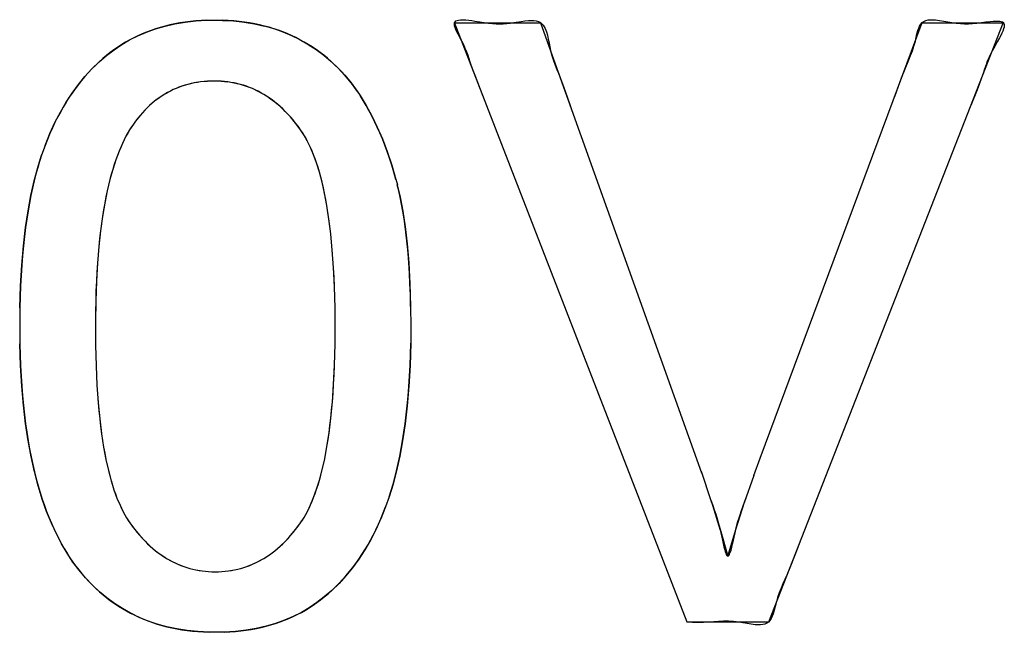
# Model space of a CAD drawing. Units: millimetres. Extents: x -167 to 11, y -7 to 115.
# Drawn here: x -46 to -43, y 48 to 50 of the extents above; entities that cross this region are included whole.
import ezdxf

# ---------------------------------------------------------------- set-up
doc = ezdxf.new("R2010")
doc.units = ezdxf.units.MM
doc.header["$LTSCALE"] = 16.335
doc.layers.get('0').update_dxf_attribs({"linetype": 'CONTINUOUS'})

msp = doc.modelspace()

# ---------------------------------------------------------------- linework, layer by layer
at = {"color": 7, "linetype": 'CONTINUOUS'}
for p, q in [((-45.8019, 49.7222), (-45.7659, 49.7262)), ((-45.7659, 49.7262), (-45.7282, 49.7285)), ((-45.7282, 49.7285), (-45.7001, 49.729)), ((-45.7002, 49.7288), (-45.6749, 49.7286)), ((-45.6762, 49.7284), (-45.6379, 49.7264)), ((-45.6386, 49.7263), (-45.602, 49.7224)), ((-45.9314, 49.6889), (-45.901, 49.6997)), ((-45.901, 49.6997), (-45.8694, 49.7088)), ((-45.8695, 49.7087), (-45.8365, 49.7162)), ((-45.8365, 49.7162), (-45.802, 49.722)), ((-45.6026, 49.7224), (-45.5676, 49.7167)), ((-45.568, 49.7168), (-45.5344, 49.7093)), ((-45.5349, 49.7094), (-45.5031, 49.7004)), ((-45.5031, 49.7004), (-45.4725, 49.6897)), ((-44.1109, 47.6998), (-44.8939, 49.7206)), ((-44.8939, 49.7205), (-44.6044, 49.7205)), ((-44.6044, 49.7205), (-44.0617, 48.2028)), ((-43.8642, 48.2527), (-43.3185, 49.7208)), ((-43.0455, 49.7208), (-43.8367, 47.6999)), ((-43.3184, 49.7205), (-43.0455, 49.7205)), ((-46.0155, 49.6466), (-45.9886, 49.6623)), ((-45.9886, 49.6623), (-45.9606, 49.6763)), ((-45.9606, 49.6763), (-45.9315, 49.6887)), ((-45.4725, 49.6897), (-45.4432, 49.6774)), ((-45.4432, 49.6774), (-45.4149, 49.6634)), ((-45.415, 49.6631), (-45.3869, 49.6471)), ((-46.0662, 49.6103), (-46.0413, 49.6293)), ((-46.0413, 49.6293), (-46.0155, 49.6466)), ((-45.3869, 49.6471), (-45.3601, 49.6296)), ((-45.3601, 49.6296), (-45.3345, 49.6105)), ((-46.0916, 49.5883), (-46.0662, 49.6103)), ((-45.3345, 49.6105), (-45.3096, 49.5895)), ((-46.1393, 49.5392), (-46.1158, 49.5647)), ((-46.116, 49.5647), (-46.0916, 49.5884)), ((-45.3099, 49.5898), (-45.2861, 49.5671)), ((-45.2865, 49.5675), (-45.2637, 49.543)), ((-46.1615, 49.512), (-46.1391, 49.5393)), ((-45.2642, 49.5435), (-45.2424, 49.5172)), ((-46.1828, 49.4829), (-46.1614, 49.5122)), ((-45.842, 49.4947), (-45.8514, 49.4901)), ((-45.8324, 49.4989), (-45.842, 49.4947)), ((-45.8127, 49.5063), (-45.8324, 49.4989)), ((-45.7924, 49.5125), (-45.8127, 49.5063)), ((-45.7713, 49.5172), (-45.7924, 49.5124)), ((-45.7494, 49.5207), (-45.7713, 49.5172)), ((-45.7266, 49.5227), (-45.7494, 49.5206)), ((-45.7029, 49.5234), (-45.7266, 49.5227)), ((-45.6802, 49.5228), (-45.703, 49.5235)), ((-45.6581, 49.5207), (-45.6802, 49.5229)), ((-45.658, 49.5205), (-45.6801, 49.5227)), ((-45.6366, 49.5171), (-45.6581, 49.5206)), ((-45.6157, 49.5123), (-45.6366, 49.5172)), ((-45.6156, 49.5121), (-45.6365, 49.517)), ((-45.5952, 49.5059), (-45.6156, 49.5122)), ((-45.5753, 49.4982), (-45.5952, 49.5059)), ((-45.5558, 49.489), (-45.5753, 49.4981)), ((-45.2429, 49.5177), (-45.2222, 49.4895)), ((-46.203, 49.452), (-46.1826, 49.4832)), ((-45.8875, 49.4686), (-45.9048, 49.4557)), ((-45.8698, 49.48), (-45.8875, 49.4686)), ((-45.8514, 49.4901), (-45.8698, 49.48)), ((-45.5368, 49.4785), (-45.5558, 49.489)), ((-45.5182, 49.4666), (-45.5368, 49.4786)), ((-45.4998, 49.4529), (-45.5181, 49.4664)), ((-45.2226, 49.4901), (-45.2123, 49.4747)), ((-45.2122, 49.4745), (-45.1921, 49.4415)), ((-43.1357, 49.4886), (-43.1548, 49.4414)), ((-46.2221, 49.4192), (-46.203, 49.4522)), ((-45.9375, 49.4255), (-45.9532, 49.4081)), ((-45.9214, 49.4413), (-45.9375, 49.4255)), ((-45.9047, 49.4556), (-45.9214, 49.4413)), ((-45.4819, 49.4379), (-45.4999, 49.453)), ((-45.4643, 49.4212), (-45.4819, 49.438)), ((-45.1921, 49.4415), (-45.1729, 49.4064)), ((-46.2403, 49.3841), (-46.2221, 49.4192)), ((-45.9532, 49.4081), (-45.9684, 49.389)), ((-45.4469, 49.4026), (-45.4643, 49.4212)), ((-45.4298, 49.3822), (-45.4469, 49.4026)), ((-45.1729, 49.4065), (-45.1544, 49.3686)), ((-46.2574, 49.3467), (-46.2403, 49.3841)), ((-45.9887, 49.3592), (-46.001, 49.3374)), ((-45.976, 49.3789), (-45.9887, 49.3592)), ((-45.9684, 49.389), (-45.9759, 49.3787)), ((-45.4127, 49.3594), (-45.4298, 49.3822)), ((-45.4013, 49.3419), (-45.4127, 49.3594)), ((-45.1546, 49.3688), (-45.1371, 49.3285)), ((-46.2734, 49.3068), (-46.2574, 49.3465)), ((-46.001, 49.3374), (-46.0129, 49.3134)), ((-45.3901, 49.3222), (-45.4013, 49.3419)), ((-45.1373, 49.3288), (-45.1209, 49.2858)), ((-46.0129, 49.3134), (-46.0243, 49.2869)), ((-45.3793, 49.3), (-45.3902, 49.3223)), ((-45.3689, 49.2754), (-45.3794, 49.3002)), ((-46.2983, 49.2319), (-46.2853, 49.2734)), ((-46.0243, 49.2869), (-46.0352, 49.2579)), ((-45.3589, 49.2478), (-45.3689, 49.2754)), ((-45.121, 49.2862), (-45.1057, 49.2404)), ((-46.3103, 49.1869), (-46.2983, 49.2319)), ((-46.0352, 49.2579), (-46.0456, 49.2261)), ((-45.3493, 49.2171), (-45.3589, 49.2478)), ((-45.1058, 49.2406), (-45.0917, 49.1924)), ((-46.0456, 49.2261), (-46.0553, 49.1914)), ((-45.3403, 49.1831), (-45.3493, 49.2171)), ((-46.3212, 49.1384), (-46.3103, 49.1869)), ((-46.0553, 49.1914), (-46.0644, 49.1536)), ((-45.3319, 49.1457), (-45.3403, 49.1832)), ((-45.0917, 49.1925), (-45.0868, 49.1741)), ((-45.0869, 49.1743), (-45.0771, 49.132)), ((-46.3309, 49.086), (-46.3212, 49.1384)), ((-46.0644, 49.1536), (-46.0727, 49.1124)), ((-45.3242, 49.1042), (-45.3319, 49.1457)), ((-45.0771, 49.1322), (-45.0682, 49.0852)), ((-46.0727, 49.1124), (-46.0802, 49.0676)), ((-45.3172, 49.0583), (-45.3242, 49.1043)), ((-46.3394, 49.0295), (-46.3309, 49.086)), ((-46.0802, 49.0676), (-46.0869, 49.0191)), ((-45.0682, 49.085), (-45.0603, 49.0327)), ((-46.3465, 48.9688), (-46.3394, 49.0295)), ((-45.311, 49.0085), (-45.3172, 49.0589)), ((-45.0603, 49.033), (-45.0536, 48.9749)), ((-46.0869, 49.0191), (-46.0926, 48.9665)), ((-45.3058, 48.9539), (-45.311, 49.009)), ((-46.3521, 48.9036), (-46.3465, 48.9688)), ((-46.0926, 48.9665), (-46.0972, 48.9098)), ((-45.0536, 48.9753), (-45.0482, 48.911)), ((-45.3017, 48.8945), (-45.3058, 48.9545)), ((-46.3561, 48.8337), (-46.3521, 48.9036)), ((-46.0972, 48.9098), (-46.1008, 48.8486)), ((-45.2986, 48.8298), (-45.3017, 48.8951)), ((-45.0482, 48.9115), (-45.0443, 48.8407)), ((-46.3585, 48.7587), (-46.3561, 48.8337)), ((-46.1008, 48.8486), (-46.1031, 48.7827)), ((-45.2968, 48.7595), (-45.2986, 48.8304)), ((-45.0443, 48.8412), (-45.042, 48.7635)), ((-46.103, 48.7831), (-46.104, 48.712)), ((-45.042, 48.7641), (-45.0414, 48.6965)), ((-45.2963, 48.6964), (-45.2968, 48.7601)), ((-46.1041, 48.7118), (-46.1041, 48.6965)), ((-46.1041, 48.6965), (-46.1036, 48.6335)), ((-45.2968, 48.6359), (-45.2963, 48.6965)), ((-45.0414, 48.6965), (-45.0418, 48.6393)), ((-46.3562, 48.5639), (-46.3585, 48.6381)), ((-46.1036, 48.6339), (-46.1018, 48.5637)), ((-45.2986, 48.5657), (-45.2968, 48.6364)), ((-45.0418, 48.6399), (-45.0441, 48.5642)), ((-46.3521, 48.4948), (-46.3562, 48.5648)), ((-46.1018, 48.5634), (-46.0988, 48.4987)), ((-45.3016, 48.5011), (-45.2985, 48.5662)), ((-45.0441, 48.5646), (-45.048, 48.4945)), ((-46.0987, 48.4991), (-46.0946, 48.4397)), ((-45.3057, 48.4417), (-45.3015, 48.5016)), ((-46.3464, 48.4297), (-46.3521, 48.4956)), ((-45.048, 48.4947), (-45.0536, 48.4287)), ((-46.3392, 48.3685), (-46.3464, 48.4306)), ((-46.0946, 48.4393), (-46.0894, 48.3849)), ((-45.3108, 48.3876), (-45.3057, 48.4421)), ((-45.0535, 48.4291), (-45.0606, 48.3682)), ((-46.3305, 48.311), (-46.3392, 48.3693)), ((-46.0894, 48.3852), (-46.0832, 48.3353)), ((-45.317, 48.3373), (-45.3108, 48.3876)), ((-45.0606, 48.3682), (-45.0689, 48.3114)), ((-46.0833, 48.335), (-46.0763, 48.2896)), ((-45.3239, 48.2917), (-45.317, 48.3377)), ((-46.3204, 48.257), (-46.3305, 48.3118)), ((-45.0689, 48.3114), (-45.0786, 48.2587)), ((-46.0763, 48.2898), (-46.0685, 48.2484)), ((-45.3316, 48.2506), (-45.3239, 48.2921)), ((-46.3091, 48.2063), (-46.3205, 48.2577)), ((-46.0685, 48.2482), (-46.0601, 48.2106)), ((-45.34, 48.2128), (-45.3316, 48.2506)), ((-45.0786, 48.2588), (-45.0895, 48.2096)), ((-43.8856, 48.1945), (-43.8642, 48.2527)), ((-46.2966, 48.1588), (-46.3092, 48.207)), ((-46.0601, 48.2106), (-46.0511, 48.1766)), ((-45.3491, 48.1786), (-45.34, 48.2128)), ((-45.0895, 48.2098), (-45.1014, 48.1645)), ((-44.0634, 48.2081), (-44.0281, 48.1035)), ((-46.0511, 48.1768), (-46.0416, 48.1461)), ((-45.3586, 48.1478), (-45.3491, 48.1786)), ((-43.9172, 48.1031), (-43.8852, 48.1954)), ((-46.2829, 48.1143), (-46.2967, 48.1594)), ((-46.0416, 48.1459), (-46.0315, 48.1182)), ((-45.3687, 48.1199), (-45.3586, 48.1478)), ((-45.1014, 48.1645), (-45.1144, 48.1225)), ((-44.0473, 48.1608), (-44.0313, 48.1133)), ((-46.2682, 48.0727), (-46.283, 48.1148)), ((-46.0315, 48.1182), (-46.0211, 48.0935)), ((-45.3791, 48.0949), (-45.3687, 48.1199)), ((-45.1144, 48.1225), (-45.1266, 48.0879)), ((-44.0297, 48.1085), (-43.9987, 48.0099)), ((-43.9464, 48.0122), (-43.9171, 48.1036)), ((-46.2524, 48.0338), (-46.2682, 48.0727)), ((-46.0211, 48.0935), (-46.0103, 48.0713)), ((-46.0103, 48.0713), (-45.9991, 48.0516)), ((-45.4012, 48.0526), (-45.39, 48.0726)), ((-45.39, 48.0726), (-45.3791, 48.0949)), ((-45.1266, 48.0879), (-45.1425, 48.0483)), ((-46.2356, 47.9974), (-46.2524, 48.0338)), ((-45.9991, 48.0516), (-45.9876, 48.0341)), ((-45.9876, 48.0341), (-45.9714, 48.0124)), ((-45.4294, 48.0124), (-45.4127, 48.0349)), ((-45.4128, 48.0348), (-45.4012, 48.0526)), ((-45.1424, 48.0486), (-45.1594, 48.011)), ((-45.9714, 48.0124), (-45.9542, 47.9916)), ((-45.4466, 47.9917), (-45.4294, 48.0124)), ((-45.1594, 48.011), (-45.1774, 47.976)), ((-43.9996, 48.013), (-43.9733, 47.9221)), ((-43.9732, 47.9218), (-43.9464, 48.0122)), ((-46.2179, 47.9635), (-46.2356, 47.9974)), ((-45.9542, 47.9916), (-45.9368, 47.9728)), ((-45.9368, 47.9728), (-45.9191, 47.9558)), ((-45.4816, 47.9559), (-45.464, 47.9729)), ((-45.464, 47.9729), (-45.4466, 47.9917)), ((-45.1774, 47.9761), (-45.1965, 47.9431)), ((-46.1992, 47.9319), (-46.2179, 47.9635)), ((-45.9191, 47.9558), (-45.9011, 47.9405)), ((-45.9011, 47.9405), (-45.8829, 47.9269)), ((-45.5178, 47.9269), (-45.4995, 47.9406)), ((-45.4996, 47.9405), (-45.4816, 47.9557)), ((-45.1965, 47.9431), (-45.2166, 47.9122)), ((-46.1796, 47.9024), (-46.1992, 47.9319)), ((-46.1592, 47.8751), (-46.1796, 47.9024)), ((-45.8829, 47.9269), (-45.8643, 47.9148)), ((-45.8643, 47.9148), (-45.8454, 47.9042)), ((-45.8454, 47.9041), (-45.8261, 47.8949)), ((-45.5745, 47.8949), (-45.5553, 47.904)), ((-45.5553, 47.904), (-45.5363, 47.9147)), ((-45.5363, 47.9148), (-45.5178, 47.9269)), ((-45.2166, 47.9122), (-45.2377, 47.8831)), ((-46.137, 47.8487), (-46.1592, 47.875)), ((-45.8261, 47.8949), (-45.8064, 47.8872)), ((-45.8064, 47.8872), (-45.7963, 47.8839)), ((-45.7963, 47.8839), (-45.7862, 47.8809)), ((-45.7862, 47.881), (-45.7655, 47.876)), ((-45.7655, 47.8759), (-45.7443, 47.8724)), ((-45.7443, 47.8725), (-45.7225, 47.8704)), ((-45.7443, 47.8723), (-45.7226, 47.8702)), ((-45.7226, 47.8702), (-45.7002, 47.8694)), ((-45.7001, 47.8695), (-45.6778, 47.8703)), ((-45.6778, 47.8702), (-45.6561, 47.8723)), ((-45.6561, 47.8723), (-45.635, 47.8758)), ((-45.635, 47.8758), (-45.6144, 47.8808)), ((-45.6144, 47.8808), (-45.6042, 47.8838)), ((-45.6143, 47.881), (-45.5941, 47.8873)), ((-45.6042, 47.8838), (-45.5942, 47.8871)), ((-45.5942, 47.8871), (-45.5745, 47.8949)), ((-45.2378, 47.8829), (-45.2599, 47.8558)), ((-46.114, 47.8244), (-46.137, 47.8487)), ((-45.2599, 47.856), (-45.2832, 47.8305)), ((-46.0901, 47.8019), (-46.114, 47.8244)), ((-46.0654, 47.7812), (-46.0901, 47.8019)), ((-45.3075, 47.8067), (-45.3329, 47.7847)), ((-45.2832, 47.8305), (-45.3075, 47.8067)), ((-46.0396, 47.7623), (-46.0654, 47.7812)), ((-45.3329, 47.7848), (-45.3576, 47.7657)), ((-46.0131, 47.7453), (-46.0398, 47.7625)), ((-45.9854, 47.7298), (-46.0131, 47.7453)), ((-45.3833, 47.7484), (-45.4101, 47.7327)), ((-45.3576, 47.7657), (-45.3833, 47.7484)), ((-45.9565, 47.7157), (-45.9852, 47.7296)), ((-45.9266, 47.7035), (-45.9565, 47.7157)), ((-45.8956, 47.693), (-45.9266, 47.7035)), ((-45.4671, 47.7062), (-45.4973, 47.6954)), ((-45.438, 47.7186), (-45.4671, 47.7062)), ((-45.4101, 47.7327), (-45.438, 47.7186)), ((-45.8634, 47.6841), (-45.8956, 47.693)), ((-45.83, 47.6771), (-45.8636, 47.6843)), ((-45.795, 47.6713), (-45.8299, 47.6769)), ((-45.7587, 47.6678), (-45.7951, 47.6716)), ((-45.7207, 47.6659), (-45.7587, 47.6678)), ((-45.6323, 47.6684), (-45.67, 47.6661)), ((-45.5963, 47.6726), (-45.6323, 47.6684)), ((-45.562, 47.6784), (-45.5965, 47.6725)), ((-45.529, 47.686), (-45.562, 47.6784)), ((-45.4973, 47.6953), (-45.529, 47.686)), ((-43.8366, 47.6998), (-44.1109, 47.6998)), ((-45.7002, 47.6654), (-45.7206, 47.6657)), ((-45.67, 47.6662), (-45.7001, 47.6656))]:
    msp.add_line(p, q, dxfattribs=at)
for points in [[(-45.7282, 49.7285), (-45.7471, 49.7276), (-45.7659, 49.7262), (-45.7839, 49.7244), (-45.8019, 49.7222), (-45.8192, 49.7195), (-45.8364, 49.7163), (-45.8529, 49.7128), (-45.8694, 49.7088), (-45.8853, 49.7045), (-45.901, 49.6997), (-45.9163, 49.6945), (-45.9314, 49.6889), (-45.9461, 49.6829), (-45.9605, 49.6765), (-45.9746, 49.6697), (-45.9885, 49.6624), (-46.0021, 49.6548), (-46.0155, 49.6467), (-46.0285, 49.6383), (-46.0414, 49.6294), (-46.0539, 49.6201), (-46.0662, 49.6104), (-46.0791, 49.5996), (-46.0916, 49.5884), (-46.104, 49.5767), (-46.116, 49.5647), (-46.1278, 49.5522), (-46.1393, 49.5393), (-46.1506, 49.5259), (-46.1615, 49.5122), (-46.1723, 49.4978), (-46.1827, 49.4832), (-46.1931, 49.4678), (-46.203, 49.4522), (-46.2128, 49.4358), (-46.2221, 49.4192), (-46.2314, 49.4018), (-46.2403, 49.3841), (-46.249, 49.3655), (-46.2574, 49.3467), (-46.2656, 49.327), (-46.2733, 49.307), (-46.2853, 49.2734), (-46.2921, 49.2527), (-46.2983, 49.2319), (-46.3045, 49.2095), (-46.3103, 49.1869), (-46.316, 49.1627), (-46.3212, 49.1384), (-46.3263, 49.1122), (-46.3309, 49.086), (-46.3354, 49.0578), (-46.3394, 49.0295), (-46.3432, 48.9992), (-46.3465, 48.9688), (-46.3495, 48.9362), (-46.3521, 48.9036), (-46.3544, 48.8687), (-46.3561, 48.8337), (-46.3576, 48.7962), (-46.3585, 48.7587), (-46.3591, 48.6965)], [(-45.2226, 49.4901), (-45.2326, 49.5041), (-45.2429, 49.5177), (-45.2533, 49.5308), (-45.2642, 49.5435), (-45.2752, 49.5557), (-45.2865, 49.5675), (-45.2981, 49.5788), (-45.3099, 49.5898), (-45.322, 49.6004), (-45.3345, 49.6105), (-45.3471, 49.6203), (-45.3601, 49.6296), (-45.3734, 49.6386), (-45.3869, 49.6471), (-45.4008, 49.6553), (-45.415, 49.6631), (-45.4289, 49.6703), (-45.4431, 49.6771), (-45.4576, 49.6835), (-45.4723, 49.6895), (-45.4874, 49.6951), (-45.5027, 49.7002), (-45.5185, 49.705), (-45.5344, 49.7093), (-45.5508, 49.7133), (-45.5673, 49.7168), (-45.5845, 49.7199), (-45.6017, 49.7225), (-45.6196, 49.7247), (-45.6375, 49.7265), (-45.6562, 49.7278), (-45.6749, 49.7286)], [(-44.8822, 49.682), (-44.8862, 49.6898), (-44.8896, 49.6972), (-44.8923, 49.7042), (-44.8937, 49.709), (-44.8945, 49.7134), (-44.8946, 49.7174), (-44.8939, 49.7208), (-44.8921, 49.7239), (-44.8893, 49.7264), (-44.8856, 49.7282), (-44.881, 49.7295), (-44.8738, 49.7304), (-44.8655, 49.7305), (-44.8563, 49.73), (-44.8463, 49.729), (-44.836, 49.7276), (-44.8253, 49.7259), (-44.8093, 49.7233), (-44.7939, 49.7208), (-44.7796, 49.7188), (-44.7663, 49.7175), (-44.7539, 49.7167), (-44.7419, 49.7165), (-44.7302, 49.7168), (-44.7184, 49.7176), (-44.7064, 49.719), (-44.6939, 49.7208)], [(-44.6939, 49.7208), (-44.6698, 49.7248), (-44.6575, 49.7265), (-44.6454, 49.7277), (-44.6361, 49.7281), (-44.6272, 49.7277), (-44.6188, 49.7265), (-44.6112, 49.7242), (-44.6044, 49.7208), (-44.5995, 49.7169), (-44.5953, 49.7122), (-44.5916, 49.7067), (-44.5884, 49.7005)], [(-43.3361, 49.6824), (-43.333, 49.6938), (-43.3303, 49.7018), (-43.3271, 49.7091), (-43.3232, 49.7155), (-43.3185, 49.7208), (-43.3128, 49.7249), (-43.3063, 49.7277), (-43.299, 49.7296), (-43.2911, 49.7305), (-43.2827, 49.7306), (-43.2739, 49.7301), (-43.2601, 49.7284), (-43.246, 49.726), (-43.232, 49.7233), (-43.2185, 49.7208), (-43.2039, 49.7186), (-43.19, 49.7173), (-43.1765, 49.7166), (-43.1629, 49.7167), (-43.149, 49.7175), (-43.1343, 49.7188), (-43.1185, 49.7208), (-43.104, 49.7228), (-43.0893, 49.7247), (-43.0799, 49.7256), (-43.0709, 49.7261), (-43.0627, 49.726), (-43.0573, 49.7255), (-43.0525, 49.7245), (-43.0485, 49.7229), (-43.0455, 49.7208), (-43.0433, 49.7179), (-43.0422, 49.7143), (-43.0419, 49.7102), (-43.0425, 49.7055)], [(-44.5884, 49.7005), (-44.5843, 49.6897), (-44.581, 49.6779), (-44.5782, 49.6654), (-44.5758, 49.6524), (-44.5734, 49.6394), (-44.5708, 49.6266), (-44.5663, 49.6094), (-44.5612, 49.5931), (-44.5555, 49.5775), (-44.5494, 49.5624), (-44.5432, 49.5475), (-44.5371, 49.5325), (-44.5254, 49.5017), (-44.5143, 49.4701), (-44.5034, 49.4383)], [(-43.0425, 49.7055), (-43.0441, 49.6993), (-43.0467, 49.6924), (-43.05, 49.6851), (-43.0539, 49.6773), (-43.0582, 49.6692), (-43.0661, 49.6554), (-43.0743, 49.6414), (-43.0819, 49.6277), (-43.0886, 49.6146), (-43.0943, 49.6022), (-43.0992, 49.5904), (-43.1035, 49.5789), (-43.1086, 49.564), (-43.1134, 49.5493), (-43.1184, 49.5346), (-43.1266, 49.5118), (-43.1357, 49.4886)], [(-44.7973, 49.4716), (-44.8161, 49.5187), (-44.8251, 49.542), (-44.8335, 49.5648), (-44.841, 49.5872), (-44.8487, 49.6096), (-44.853, 49.6211), (-44.8578, 49.633), (-44.8633, 49.6453), (-44.8696, 49.6581), (-44.8822, 49.682)], [(-43.3764, 49.565), (-43.3638, 49.5949), (-43.3576, 49.61), (-43.3517, 49.6255), (-43.3463, 49.6416), (-43.3415, 49.6587), (-43.3361, 49.6824)], [(-43.4112, 49.4713), (-43.3999, 49.5029), (-43.3884, 49.5343), (-43.3764, 49.565)], [(-45.2968, 48.7595), (-45.2975, 48.7946), (-45.2986, 48.8298), (-45.3, 48.8621), (-45.3017, 48.8945), (-45.3036, 48.9242), (-45.3058, 48.9539), (-45.3083, 48.9812), (-45.311, 49.0085), (-45.3139, 49.0334), (-45.3172, 49.0583), (-45.3205, 49.0811), (-45.3241, 49.1038), (-45.3278, 49.1246), (-45.3319, 49.1452), (-45.3359, 49.1641), (-45.3403, 49.1828), (-45.3446, 49.1999), (-45.3493, 49.2169), (-45.3539, 49.2323), (-45.3588, 49.2476), (-45.3637, 49.2615), (-45.3689, 49.2752), (-45.3739, 49.2877), (-45.3793, 49.3), (-45.3845, 49.3112), (-45.3901, 49.3222), (-45.3955, 49.3321), (-45.4013, 49.3419), (-45.4068, 49.3508), (-45.4127, 49.3594), (-45.413, 49.3597), (-45.4212, 49.3711), (-45.4298, 49.3822), (-45.4382, 49.3925), (-45.4469, 49.4026), (-45.4554, 49.412), (-45.4643, 49.4212), (-45.473, 49.4297), (-45.4819, 49.438), (-45.4908, 49.4457), (-45.4999, 49.4531), (-45.5089, 49.4601), (-45.5182, 49.4667), (-45.5274, 49.4728), (-45.5369, 49.4787), (-45.5463, 49.4841), (-45.5559, 49.4892), (-45.5655, 49.4939), (-45.5753, 49.4983), (-45.5852, 49.5023), (-45.5953, 49.506), (-45.6054, 49.5093), (-45.6157, 49.5123), (-45.6261, 49.5149), (-45.6366, 49.5172), (-45.6473, 49.5191), (-45.6581, 49.5207), (-45.6691, 49.522), (-45.6802, 49.5229), (-45.6916, 49.5234), (-45.703, 49.5236), (-45.7149, 49.5234), (-45.7267, 49.5229), (-45.7381, 49.522), (-45.7495, 49.5208), (-45.7604, 49.5192), (-45.7713, 49.5173), (-45.7819, 49.5151), (-45.7924, 49.5125), (-45.8026, 49.5096), (-45.8127, 49.5063), (-45.8226, 49.5028), (-45.8324, 49.4989)], [(-45.8514, 49.4901), (-45.8607, 49.4852), (-45.8698, 49.48), (-45.8787, 49.4744), (-45.8875, 49.4686), (-45.8963, 49.4623), (-45.9048, 49.4557), (-45.9132, 49.4487), (-45.9215, 49.4414), (-45.9297, 49.4336), (-45.9376, 49.4255), (-45.9456, 49.417), (-45.9534, 49.4081), (-45.9611, 49.3987), (-45.9686, 49.389)], [(-45.0917, 49.1924), (-45.0985, 49.2165), (-45.1058, 49.2406), (-45.1131, 49.2633), (-45.121, 49.286), (-45.1289, 49.3074), (-45.1372, 49.3287), (-45.1457, 49.3488), (-45.1546, 49.3688), (-45.1635, 49.3877), (-45.1729, 49.4065), (-45.1823, 49.4242), (-45.1921, 49.4417), (-45.202, 49.4584), (-45.2123, 49.4747)], [(-45.976, 49.3789), (-45.9825, 49.3691), (-45.9887, 49.3592), (-45.995, 49.3484), (-46.001, 49.3374), (-46.0071, 49.3255), (-46.0129, 49.3134), (-46.0188, 49.3002), (-46.0243, 49.2869), (-46.0299, 49.2725), (-46.0352, 49.2579), (-46.0406, 49.2421), (-46.0456, 49.2261), (-46.0506, 49.2088), (-46.0553, 49.1914), (-46.06, 49.1725), (-46.0644, 49.1536), (-46.0687, 49.133), (-46.0727, 49.1124), (-46.0766, 49.09), (-46.0802, 49.0676), (-46.0837, 49.0434), (-46.0869, 49.0191), (-46.0899, 48.9928), (-46.0926, 48.9665), (-46.0951, 48.9382), (-46.0972, 48.9098), (-46.0992, 48.8792), (-46.1008, 48.8486), (-46.1021, 48.8156), (-46.1031, 48.7827), (-46.1037, 48.7472), (-46.1041, 48.7118)], [(-45.042, 48.7641), (-45.0429, 48.8027), (-45.0443, 48.8412), (-45.046, 48.8764), (-45.0482, 48.9115), (-45.0507, 48.9434), (-45.0536, 48.9753), (-45.0568, 49.0042), (-45.0603, 49.033), (-45.064, 49.0591), (-45.0682, 49.0852), (-45.0724, 49.1087), (-45.0771, 49.1322), (-45.0818, 49.1533), (-45.0869, 49.1743)], [(-46.3591, 48.6965), (-46.3585, 48.6372), (-46.3576, 48.6006), (-46.3562, 48.5639), (-46.3544, 48.5293), (-46.3521, 48.4948), (-46.3495, 48.4622), (-46.3464, 48.4297), (-46.343, 48.3991), (-46.3392, 48.3685), (-46.3351, 48.3397), (-46.3305, 48.311), (-46.3257, 48.284), (-46.3204, 48.257), (-46.315, 48.2316), (-46.3091, 48.2063), (-46.3031, 48.1825), (-46.2966, 48.1588), (-46.29, 48.1365), (-46.2829, 48.1143), (-46.2758, 48.0934), (-46.2682, 48.0727), (-46.2605, 48.0531), (-46.2524, 48.0338), (-46.2442, 48.0155), (-46.2356, 47.9974), (-46.2269, 47.9803), (-46.2179, 47.9635), (-46.2087, 47.9475), (-46.1992, 47.9319), (-46.1896, 47.917), (-46.1796, 47.9024), (-46.1696, 47.8886), (-46.1592, 47.8751), (-46.1483, 47.8618), (-46.1371, 47.8488), (-46.1257, 47.8365), (-46.1141, 47.8245), (-46.1023, 47.8131), (-46.0902, 47.8021), (-46.078, 47.7916), (-46.0655, 47.7814), (-46.0528, 47.7718), (-46.0398, 47.7625), (-46.0265, 47.7537), (-46.0131, 47.7453), (-45.9993, 47.7374), (-45.9854, 47.7298), (-45.9711, 47.7227), (-45.9566, 47.716), (-45.9418, 47.7096), (-45.9268, 47.7038), (-45.9114, 47.6982), (-45.8958, 47.6932), (-45.8798, 47.6885), (-45.8636, 47.6843), (-45.8469, 47.6804), (-45.83, 47.6771), (-45.8126, 47.6741), (-45.7951, 47.6716), (-45.7769, 47.6694), (-45.7587, 47.6678), (-45.7397, 47.6666), (-45.7207, 47.6659)], [(-46.1036, 48.6335), (-46.1029, 48.5985), (-46.1018, 48.5634), (-46.1005, 48.531), (-46.0988, 48.4987), (-46.0968, 48.469), (-46.0946, 48.4393), (-46.0922, 48.4121), (-46.0894, 48.3849), (-46.0865, 48.3599), (-46.0833, 48.335), (-46.0799, 48.3123), (-46.0763, 48.2896), (-46.0726, 48.2688), (-46.0685, 48.2482), (-46.0645, 48.2294), (-46.0601, 48.2106), (-46.0558, 48.1936), (-46.0511, 48.1766), (-46.0465, 48.1612), (-46.0416, 48.1459), (-46.0367, 48.132), (-46.0315, 48.1182), (-46.0265, 48.1058), (-46.0211, 48.0935), (-46.0158, 48.0823), (-46.0103, 48.0713), (-46.0049, 48.0614), (-45.9991, 48.0516), (-45.9935, 48.0428), (-45.9876, 48.0341), (-45.9797, 48.0231), (-45.9714, 48.0124), (-45.963, 48.0019), (-45.9542, 47.9916), (-45.9457, 47.9821), (-45.9368, 47.9728), (-45.9281, 47.9642), (-45.9191, 47.9558), (-45.9102, 47.948), (-45.9011, 47.9405), (-45.8921, 47.9336), (-45.8829, 47.9269), (-45.8737, 47.9207), (-45.8643, 47.9148), (-45.855, 47.9093), (-45.8454, 47.9042), (-45.8358, 47.8994), (-45.8261, 47.895), (-45.8163, 47.891), (-45.8064, 47.8873)], [(-45.5941, 47.8873), (-45.5842, 47.891), (-45.5744, 47.895), (-45.5647, 47.8994), (-45.5552, 47.9042), (-45.5456, 47.9093), (-45.5363, 47.9148), (-45.5269, 47.9207), (-45.5178, 47.9269), (-45.5085, 47.9336), (-45.4995, 47.9406), (-45.4905, 47.9481), (-45.4816, 47.9559), (-45.4727, 47.9642), (-45.464, 47.9729), (-45.4551, 47.9822), (-45.4466, 47.9917), (-45.4379, 48.0019), (-45.4294, 48.0124), (-45.4209, 48.0236), (-45.4127, 48.0349), (-45.4068, 48.0437), (-45.4012, 48.0526), (-45.3954, 48.0625), (-45.39, 48.0726), (-45.3844, 48.0837), (-45.3791, 48.0949), (-45.3737, 48.1074), (-45.3687, 48.1199), (-45.3635, 48.1338), (-45.3586, 48.1478), (-45.3537, 48.1631), (-45.3491, 48.1786), (-45.3444, 48.1957), (-45.34, 48.2128), (-45.3357, 48.2317), (-45.3316, 48.2506), (-45.3276, 48.2713), (-45.3239, 48.2921), (-45.3203, 48.3149), (-45.317, 48.3377), (-45.3137, 48.3626), (-45.3108, 48.3876), (-45.3081, 48.4148), (-45.3057, 48.4421), (-45.3034, 48.4718), (-45.3015, 48.5016), (-45.2999, 48.5339), (-45.2985, 48.5662), (-45.2975, 48.6013), (-45.2968, 48.6364)], [(-45.1144, 48.1225), (-45.1077, 48.1434), (-45.1014, 48.1645), (-45.0952, 48.1871), (-45.0895, 48.2098), (-45.0838, 48.2342), (-45.0786, 48.2587), (-45.0735, 48.285), (-45.0689, 48.3114), (-45.0645, 48.3398), (-45.0606, 48.3682), (-45.0568, 48.3986), (-45.0535, 48.4291), (-45.0505, 48.4618), (-45.048, 48.4945), (-45.0458, 48.5296), (-45.0441, 48.5646), (-45.0427, 48.6021), (-45.0418, 48.6397)], [(-44.0297, 48.1085), (-44.0244, 48.0933), (-44.0193, 48.0787), (-44.0142, 48.0641), (-44.0105, 48.0526), (-44.0068, 48.0405), (-44.0032, 48.0274), (-43.9996, 48.013), (-43.997, 48.0012)], [(-43.9271, 48.0761), (-43.9171, 48.1036), (-43.9093, 48.1256)], [(-45.67, 47.6662), (-45.6512, 47.6671), (-45.6323, 47.6685), (-45.6143, 47.6704), (-45.5963, 47.6727), (-45.579, 47.6754), (-45.5618, 47.6786), (-45.5453, 47.6821), (-45.5289, 47.6862), (-45.513, 47.6905), (-45.4973, 47.6954), (-45.4821, 47.7005), (-45.4671, 47.7062), (-45.4524, 47.7122), (-45.438, 47.7186), (-45.424, 47.7254), (-45.4101, 47.7327), (-45.3966, 47.7403), (-45.3833, 47.7484), (-45.3703, 47.7569), (-45.3576, 47.7657), (-45.3451, 47.7751), (-45.3329, 47.7848), (-45.32, 47.7956), (-45.3074, 47.8069), (-45.2951, 47.8185), (-45.2831, 47.8306), (-45.2713, 47.8431), (-45.2599, 47.856), (-45.2486, 47.8694), (-45.2377, 47.8831), (-45.2269, 47.8975), (-45.2166, 47.9121), (-45.2063, 47.9275), (-45.1965, 47.943), (-45.1867, 47.9594), (-45.1774, 47.976), (-45.1682, 47.9934), (-45.1594, 48.011), (-45.1507, 48.0295), (-45.1425, 48.0483), (-45.1343, 48.068), (-45.1266, 48.0879)], [(-43.9547, 47.9761), (-43.9492, 48.0007), (-43.9464, 48.0125), (-43.9429, 48.0264), (-43.9393, 48.0391), (-43.9357, 48.0509), (-43.932, 48.062), (-43.9271, 48.0761)], [(-43.997, 48.0012), (-43.9916, 47.9766), (-43.989, 47.9646), (-43.9864, 47.9533), (-43.9837, 47.9431), (-43.982, 47.9372), (-43.9802, 47.9321), (-43.9785, 47.9279), (-43.9768, 47.9248), (-43.975, 47.9228), (-43.9733, 47.9221), (-43.9715, 47.9228), (-43.9698, 47.9247), (-43.968, 47.9278), (-43.9662, 47.9319), (-43.9645, 47.937), (-43.9627, 47.9429), (-43.96, 47.9529), (-43.9574, 47.9641), (-43.9547, 47.9761)], [(-43.7381, 47.9515), (-43.75, 47.9201), (-43.7621, 47.8889), (-43.7746, 47.8584)], [(-45.7862, 47.881), (-45.7759, 47.8783), (-45.7655, 47.876), (-45.7549, 47.8741), (-45.7443, 47.8725), (-45.7334, 47.8712), (-45.7225, 47.8704), (-45.7113, 47.8698), (-45.7001, 47.8696), (-45.6889, 47.8698), (-45.6778, 47.8704), (-45.6669, 47.8712), (-45.656, 47.8725), (-45.6454, 47.8741), (-45.6349, 47.876), (-45.6245, 47.8783), (-45.6143, 47.881)], [(-43.7746, 47.8584), (-43.7877, 47.8288), (-43.7941, 47.8138), (-43.8003, 47.7984), (-43.806, 47.7823), (-43.811, 47.7653), (-43.8173, 47.7402)], [(-43.8173, 47.7402), (-43.8208, 47.7281), (-43.8238, 47.7197), (-43.8273, 47.712), (-43.8316, 47.7054), (-43.8367, 47.6999), (-43.8423, 47.696), (-43.8488, 47.6933), (-43.856, 47.6916), (-43.8638, 47.6907), (-43.8721, 47.6907), (-43.8808, 47.6912), (-43.8945, 47.6929), (-43.9086, 47.6952), (-43.9227, 47.6977), (-43.9367, 47.6999), (-43.9545, 47.7018), (-43.9716, 47.7026), (-43.9881, 47.7026), (-44.0043, 47.7019), (-44.0204, 47.701), (-44.0367, 47.6999), (-44.0551, 47.6989), (-44.0737, 47.6984), (-44.0924, 47.6986), (-44.111, 47.6999)]]:
    msp.add_lwpolyline(points, dxfattribs=at)

doc.saveas('drawing.dxf')
